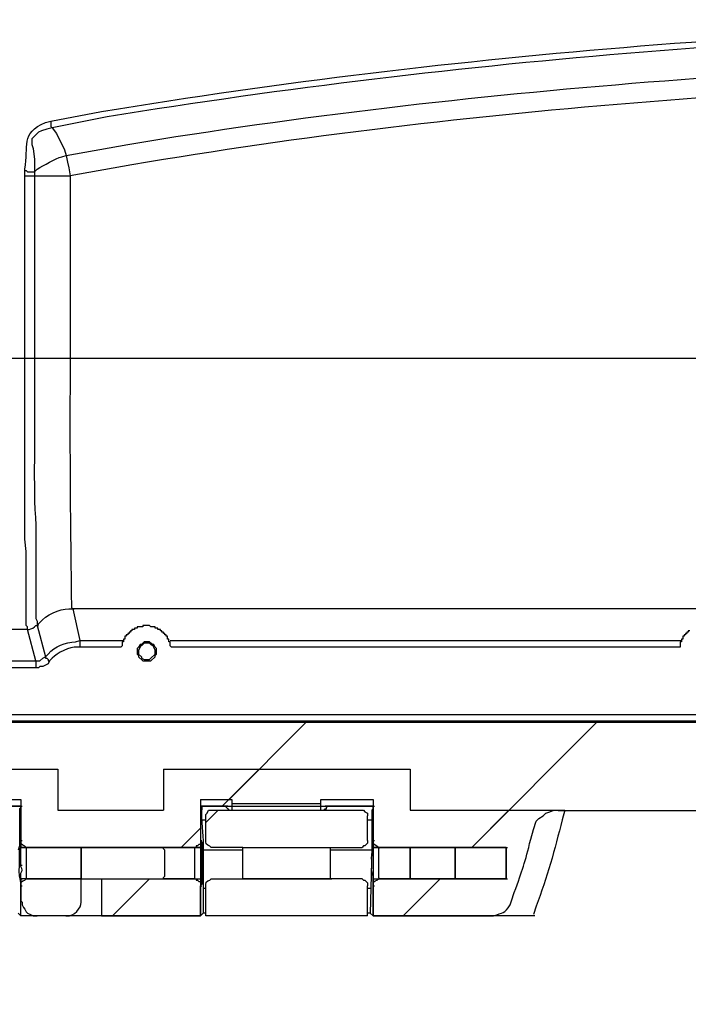
# Model space of a CAD drawing. Units: millimetres. Extents: x 0 to 5289, y 0 to 2100.
# Drawn here: x 2392 to 2475, y 401 to 523 of the extents above; entities that cross this region are included whole.
import ezdxf

# ---------------------------------------------------------------- set-up
doc = ezdxf.new("R2010")
doc.units = ezdxf.units.MM
doc.header["$LTSCALE"] = 7.5
for name, color, linetype, lineweight in [('AM_5', 3, 'Continuous', 25), ('AM_8', 1, 'Continuous', 25), ('TK1', 7, 'Continuous', 25)]:
    doc.layers.add(name, color=color, linetype=linetype, lineweight=lineweight)
doc.styles.get("Standard").update_dxf_attribs({"font": 'ISOCP.SHX', "bigfont": 'EXTFONT.SHX'})
doc.dimstyles.new('AM_JIS$0', dxfattribs={"dimtxt": 3.5, "dimasz": 2.5, "dimexe": 1, "dimexo": 1, "dimgap": 1.5, "dimtad": 3, "dimdsep": 46, "dimtxsty": 'STANDARD', "dimblk": 'OPEN30', "dimcen": 0, "dimclrd": 256, "dimclre": 256, "dimclrt": 2, "dimadec": 0, "dimazin": 2, "dimtp": 0.1, "dimtm": 0.1, "dimtfac": 0.71, "dimtmove": 0, "dimatfit": 3, "dimldrblk": 'OPEN30', "dimfxl": 1, "dimlwd": -1, "dimlwe": -1, "dimarcsym": 0})
pattern_1 = [(45, (2436.43102, 492.04348), (-0.0883883, 0.0883883), [])]

# ---------------------------------------------------------------- blocks, each defined once
blk = doc.blocks.new('_Open30')
at = {"color": 0, "linetype": 'ByBlock', "lineweight": -2}
for p, q in [((-1, 0.2679), (0, 0)), ((0, 0), (-1, -0.2679)), ((0, 0), (-1, 0))]:
    blk.add_line(p, q, dxfattribs=at)
blk = doc.blocks.new('*D7')
at = {"layer": 'AM_5', "linetype": 'ByBlock'}
for p, q in [((2280.94, 445.8), (2280.94, 332.43)), ((2810.94, 445.8), (2810.94, 332.43)), ((2299.69, 339.93), (2792.19, 339.93))]:
    blk.add_line(p, q, dxfattribs=at)
at = {"layer": 'Defpoints', "color": 0}
for p in [(2280.94, 453.3), (2810.94, 453.3), (2810.94, 339.93)]:
    blk.add_point(p, dxfattribs=at)
at = {"layer": 'AM_5', "xscale": 18.75, "yscale": 18.75, "zscale": 18.75, "rotation": 180}
blk.add_blockref('_Open30', (2280.94, 339.93), dxfattribs=at)
at = {"layer": 'AM_5', "xscale": 18.75, "yscale": 18.75, "zscale": 18.75}
blk.add_blockref('_Open30', (2810.94, 339.93), dxfattribs=at)
at = {"layer": 'AM_5', "color": 2, "insert": (2545.94, 364.3), "char_height": 26.25, "attachment_point": 5}
blk.add_mtext('530 内部有効寸法', dxfattribs=at)

msp = doc.modelspace()

# ---------------------------------------------------------------- hatches: boundary and pattern name
at = {"linetype": 'Continuous', "lineweight": 0}
h = msp.add_hatch(dxfattribs=at)
h.set_pattern_fill('ANSI31', style=0)
h.set_pattern_definition(pattern_1)
edge = h.paths.add_edge_path(flags=0)
edge.add_spline(control_points=[(2445.882, 495.002), (2445.883, 495.003), (2445.883, 495.003), (2445.883, 495.004), (2445.884, 495.005), (2445.884, 495.006), (2445.884, 495.007), (2445.884, 495.007), (2445.884, 495.008), (2445.884, 495.009), (2445.884, 495.01), (2445.883, 495.011), (2445.883, 495.011), (2445.882, 495.012), (2445.882, 495.013), (2445.881, 495.013), (2445.88, 495.014), (2445.879, 495.014), (2445.879, 495.014), (2445.878, 495.015), (2445.877, 495.015), (2445.876, 495.015), (2445.875, 495.015), (2445.874, 495.014), (2445.874, 495.014), (2445.873, 495.014), (2445.872, 495.013), (2445.871, 495.013), (2445.871, 495.012), (2445.87, 495.012), (2445.87, 495.011), (2445.869, 495.01), (2445.869, 495.009), (2445.869, 495.008), (2445.869, 495.008), (2445.869, 495.007), (2445.869, 495.006), (2445.869, 495.005), (2445.869, 495.004), (2445.87, 495.003), (2445.87, 495.003), (2445.871, 495.002), (2445.871, 495.001), (2445.872, 495.001), (2445.873, 495), (2445.874, 495), (2445.874, 495), (2445.875, 495), (2445.876, 495), (2445.877, 495), (2445.878, 495), (2445.879, 495), (2445.879, 495), (2445.88, 495), (2445.881, 495.001), (2445.881, 495.001), (2445.882, 495.002), (2445.882, 495.002)], knot_values=[0, 0, 0, 0, 0.0003241, 0.0003241, 0.0003241, 0.0006482, 0.0006482, 0.0006482, 0.0009723, 0.0009723, 0.0009723, 0.0012964, 0.0012964, 0.0012964, 0.0016205, 0.0016205, 0.0016205, 0.0019445, 0.0019445, 0.0019445, 0.0022686, 0.0022686, 0.0022686, 0.0025927, 0.0025927, 0.0025927, 0.0029168, 0.0029168, 0.0029168, 0.0032409, 0.0032409, 0.0032409, 0.003565, 0.003565, 0.003565, 0.0038891, 0.0038891, 0.0038891, 0.0042132, 0.0042132, 0.0042132, 0.0045373, 0.0045373, 0.0045373, 0.0048613, 0.0048613, 0.0048613, 0.0051854, 0.0051854, 0.0051854, 0.0055095, 0.0055095, 0.0055095, 0.0058336, 0.0058336, 0.0058336, 0.0060347, 0.0060347, 0.0060347, 0.0060347], weights=[1, 1, 1, 1, 1, 1, 1, 1, 1, 1, 1, 1, 1, 1, 1, 1, 1, 1, 1, 1, 1, 1, 1, 1, 1, 1, 1, 1, 1, 1, 1, 1, 1, 1, 1, 1, 1, 1, 1, 1, 1, 1, 1, 1, 1, 1, 1, 1, 1, 1, 1, 1, 1, 1, 1, 1, 1, 1], degree=3, periodic=0)
h = msp.add_hatch(dxfattribs=at)
h.set_pattern_fill('ANSI31', style=0)
h.set_pattern_definition(pattern_1)
edge = h.paths.add_edge_path(flags=0)
edge.add_spline(control_points=[(2445.88, 494.905), (2445.881, 494.905), (2445.881, 494.906), (2445.882, 494.907), (2445.883, 494.907), (2445.883, 494.908), (2445.883, 494.909), (2445.884, 494.909), (2445.884, 494.91), (2445.884, 494.911), (2445.884, 494.912), (2445.884, 494.913), (2445.884, 494.914), (2445.884, 494.915), (2445.883, 494.915), (2445.883, 494.916), (2445.882, 494.917), (2445.882, 494.917), (2445.881, 494.918), (2445.88, 494.918), (2445.88, 494.919), (2445.879, 494.919), (2445.878, 494.919), (2445.877, 494.92), (2445.876, 494.92), (2445.876, 494.92), (2445.875, 494.919), (2445.874, 494.919), (2445.873, 494.919), (2445.872, 494.918), (2445.872, 494.918), (2445.871, 494.917), (2445.87, 494.917), (2445.87, 494.916), (2445.87, 494.915), (2445.869, 494.914), (2445.869, 494.913), (2445.869, 494.913), (2445.869, 494.912), (2445.869, 494.911), (2445.869, 494.91), (2445.869, 494.909), (2445.87, 494.908), (2445.87, 494.908), (2445.871, 494.907), (2445.871, 494.906), (2445.872, 494.906), (2445.873, 494.905), (2445.873, 494.905), (2445.874, 494.905), (2445.875, 494.904), (2445.876, 494.904), (2445.877, 494.904), (2445.878, 494.904), (2445.878, 494.905), (2445.879, 494.905), (2445.879, 494.905), (2445.88, 494.905)], knot_values=[0, 0, 0, 0, 0.0003241, 0.0003241, 0.0003241, 0.0006482, 0.0006482, 0.0006482, 0.0009723, 0.0009723, 0.0009723, 0.0012964, 0.0012964, 0.0012964, 0.0016204, 0.0016204, 0.0016204, 0.0019445, 0.0019445, 0.0019445, 0.0022686, 0.0022686, 0.0022686, 0.0025927, 0.0025927, 0.0025927, 0.0029168, 0.0029168, 0.0029168, 0.0032409, 0.0032409, 0.0032409, 0.003565, 0.003565, 0.003565, 0.0038891, 0.0038891, 0.0038891, 0.0042131, 0.0042131, 0.0042131, 0.0045372, 0.0045372, 0.0045372, 0.0048613, 0.0048613, 0.0048613, 0.0051854, 0.0051854, 0.0051854, 0.0055095, 0.0055095, 0.0055095, 0.0058336, 0.0058336, 0.0058336, 0.0060347, 0.0060347, 0.0060347, 0.0060347], weights=[1, 1, 1, 1, 1, 1, 1, 1, 1, 1, 1, 1, 1, 1, 1, 1, 1, 1, 1, 1, 1, 1, 1, 1, 1, 1, 1, 1, 1, 1, 1, 1, 1, 1, 1, 1, 1, 1, 1, 1, 1, 1, 1, 1, 1, 1, 1, 1, 1, 1, 1, 1, 1, 1, 1, 1, 1, 1], degree=3, periodic=0)

# ---------------------------------------------------------------- linework, layer by layer
at = {"layer": 'AM_8'}
for points in [[(2427.746, 435.65), (2418.262, 426.166)], [(2463.643, 435.65), (2448.234, 420.24)], [(2421.988, 429.892), (2417.416, 425.32)], [(2452.807, 424.813), (2448.234, 420.24)], [(2414.707, 422.611), (2412.334, 420.24)], [(2408.439, 416.346), (2403.867, 411.774)], [(2444.34, 416.346), (2439.768, 411.774)]]:
    msp.add_lwpolyline(points, dxfattribs=at)
at = {"layer": 'TK1'}
for points in [[(2396.249, 509.986), (2396.249, 509.308), (2396.417, 509.14)], [(2396.417, 509.14), (2395.739, 508.969), (2395.064, 508.801), (2394.725, 508.63), (2394.047, 507.955), (2393.879, 507.784), (2393.879, 507.106), (2394.047, 506.599), (2394.215, 505.246), (2394.215, 503.722)], [(2396.417, 509.14), (2396.927, 508.462), (2397.941, 506.431), (2398.112, 505.753)], [(2398.112, 505.753), (2398.28, 504.907), (2398.451, 504.229), (2398.619, 503.212)], [(2393.03, 503.89), (2393.201, 503.89), (2393.369, 503.722), (2394.215, 503.722)], [(2393.03, 503.212), (2393.03, 503.89)], [(2393.03, 480.692), (2393.03, 503.212)], [(2394.215, 503.722), (2394.215, 503.212)], [(2394.215, 503.212), (2394.215, 480.692)], [(2398.619, 503.212), (2398.619, 480.692)], [(2398.619, 480.692), (2693.26, 480.692)], [(2693.09, 449.703), (2398.958, 449.703)], [(2398.958, 449.703), (2399.126, 449.703)], [(2393.369, 447.164), (2381.347, 447.164)], [(2394.386, 443.27), (2393.369, 447.164)], [(2393.369, 447.164), (2393.54, 447.164)], [(2393.369, 447.164), (2393.54, 447.164)], [(2394.554, 447.672), (2394.725, 447.672)], [(2394.554, 447.672), (2394.725, 447.672)], [(2411.148, 444.962), (2410.98, 445.133), (2410.98, 445.64), (2410.812, 445.64), (2410.812, 445.979), (2410.641, 445.979), (2410.641, 446.318), (2410.473, 446.318), (2410.473, 446.486), (2410.302, 446.486), (2410.302, 446.657), (2410.134, 446.657), (2410.134, 446.825), (2409.963, 446.825), (2409.963, 446.994), (2409.795, 446.994), (2409.795, 447.164), (2409.456, 447.164), (2409.456, 447.333), (2409.117, 447.333), (2409.117, 447.503), (2408.61, 447.503), (2408.439, 447.672), (2407.593, 447.672), (2407.593, 447.503), (2406.915, 447.503), (2406.915, 447.333), (2406.579, 447.333), (2406.579, 447.164), (2406.24, 447.164), (2406.24, 446.994), (2406.069, 446.994), (2406.069, 446.825), (2405.901, 446.825), (2405.901, 446.657), (2405.73, 446.657), (2405.73, 446.486), (2405.562, 446.486), (2405.562, 446.318), (2405.391, 446.318), (2405.391, 445.979), (2405.223, 445.979), (2405.223, 445.64), (2405.055, 445.64), (2405.055, 445.133), (2404.884, 444.962)], [(2475.158, 446.994), (2474.987, 446.994), (2474.987, 446.825), (2474.819, 446.825), (2474.819, 446.655), (2474.648, 446.655), (2474.648, 446.486), (2474.48, 446.486), (2474.48, 446.318), (2474.312, 446.318), (2474.312, 445.979), (2474.141, 445.979), (2474.141, 445.64), (2473.973, 445.64), (2473.973, 444.962)], [(2399.804, 445.808), (2399.804, 444.962)], [(2399.804, 445.808), (2405.223, 445.808)], [(2408.103, 443.27), (2408.61, 443.27), (2409.117, 443.777), (2409.117, 443.945), (2409.288, 444.116), (2409.288, 444.794), (2409.117, 444.962), (2408.949, 445.301), (2408.778, 445.301), (2408.61, 445.469), (2408.439, 445.64), (2407.764, 445.64), (2407.593, 445.469), (2407.425, 445.301), (2407.254, 445.301), (2407.086, 444.962), (2406.918, 444.794), (2406.918, 444.116), (2407.086, 443.945), (2407.086, 443.777), (2407.593, 443.27), (2408.103, 443.27)], [(2408.103, 443.438), (2408.439, 443.438), (2408.61, 443.609), (2409.117, 444.116), (2409.117, 444.623), (2408.949, 444.962), (2408.949, 445.13), (2408.778, 445.13), (2408.61, 445.301), (2408.439, 445.469), (2407.764, 445.469), (2407.593, 445.301), (2407.425, 445.13), (2407.254, 445.13), (2407.254, 444.962), (2407.086, 444.623), (2407.086, 444.116), (2407.425, 443.777), (2407.425, 443.609), (2407.764, 443.438), (2408.103, 443.438)], [(2410.98, 445.808), (2474.141, 445.808)], [(2404.884, 444.962), (2399.804, 444.962)], [(2473.973, 444.962), (2411.148, 444.962)], [(2342.23, 443.27), (2394.386, 443.27)], [(2394.386, 443.27), (2394.893, 443.27), (2395.232, 443.609), (2395.571, 443.777), (2395.571, 443.609), (2395.739, 443.609), (2395.91, 443.438), (2395.91, 443.27), (2396.078, 443.27), (2395.91, 442.931), (2395.571, 442.76), (2395.232, 442.592), (2394.893, 442.592), (2394.725, 442.421), (2394.386, 442.421)], [(2394.386, 443.27), (2394.386, 442.421)], [(2394.386, 442.424), (2342.23, 442.424)], [(2284.487, 436.664), (2807.39, 436.664), (2807.39, 435.818)], [(2807.39, 435.818), (2284.487, 435.818)], [(2807.39, 435.65), (2284.487, 435.65)], [(2366.616, 429.892), (2397.095, 429.892), (2397.095, 424.813), (2410.134, 424.813)], [(2410.134, 429.892), (2410.134, 424.813)], [(2410.134, 429.892), (2440.614, 429.892), (2440.614, 424.813)], [(2387.443, 426.166), (2392.523, 426.166)], [(2392.523, 426.166), (2392.523, 420.24)], [(2414.707, 426.166), (2414.707, 420.24), (2410.134, 420.24), (2399.973, 420.24)], [(2414.707, 426.166), (2418.601, 426.166)], [(2418.601, 426.166), (2418.601, 425.659)], [(2429.606, 426.166), (2436.041, 426.166)], [(2429.606, 425.659), (2429.606, 426.166)], [(2436.041, 426.166), (2436.041, 420.24)], [(2372.034, 425.32), (2392.523, 425.32)], [(2392.523, 425.32), (2387.951, 425.32)], [(2392.523, 425.32), (2388.121, 425.32)], [(2392.523, 425.32), (2392.694, 425.32)], [(2414.707, 425.32), (2414.707, 421.086), (2414.707, 420.579), (2414.536, 420.579), (2414.368, 420.408), (2414.197, 420.408), (2414.197, 420.24), (2414.029, 420.24)], [(2418.094, 425.32), (2414.707, 425.32)], [(2417.755, 425.32), (2414.707, 425.32)], [(2414.707, 425.32), (2436.041, 425.32)], [(2414.707, 425.32), (2414.875, 425.32)], [(2416.906, 424.813), (2415.382, 423.289)], [(2416.231, 424.813), (2434.688, 424.813), (2434.856, 424.813), (2435.027, 424.642), (2435.363, 424.474), (2435.363, 424.135)], [(2417.755, 425.32), (2417.923, 425.149), (2418.094, 424.981), (2418.262, 424.81)], [(2417.755, 425.32), (2417.923, 425.32)], [(2418.601, 425.659), (2418.601, 424.813)], [(2418.601, 425.659), (2429.606, 425.659)], [(2429.606, 424.813), (2429.606, 425.659)], [(2429.945, 424.81), (2430.116, 424.981), (2430.284, 424.981), (2430.284, 425.149), (2430.455, 425.32)], [(2436.041, 425.32), (2430.116, 425.32)], [(2436.041, 425.32), (2430.455, 425.32)], [(2430.455, 425.32), (2430.623, 425.32)], [(2436.041, 425.32), (2436.212, 425.32)], [(2440.614, 424.813), (2459.749, 424.813)], [(2455.855, 422.44), (2456.191, 423.457), (2456.53, 423.796), (2457.04, 424.135), (2457.379, 424.474), (2457.886, 424.642), (2458.393, 424.813), (2458.9, 424.813)], [(2458.9, 424.81), (2632.977, 424.81)], [(2414.875, 423.625), (2415.382, 423.625)], [(2435.363, 421.086), (2435.363, 424.135)], [(2435.363, 423.625), (2435.873, 423.625)], [(2414.707, 422.611), (2412.336, 420.24)], [(2392.523, 421.086), (2392.694, 421.086)], [(2392.523, 421.086), (2392.694, 421.086)], [(2414.707, 421.086), (2414.875, 421.086)], [(2414.707, 421.086), (2414.875, 421.086)], [(2435.363, 421.086), (2435.363, 420.747), (2435.195, 420.579), (2435.027, 420.408), (2434.856, 420.408), (2434.688, 420.24)], [(2436.041, 421.086), (2436.212, 421.086)], [(2436.041, 421.086), (2436.212, 421.086)], [(2392.523, 420.24), (2399.973, 420.24)], [(2399.973, 420.24), (2392.523, 420.24), (2392.694, 420.24)], [(2399.973, 420.24), (2393.369, 420.24), (2393.54, 420.24)], [(2399.973, 420.24), (2410.134, 420.24)], [(2399.973, 420.24), (2400.143, 420.24)], [(2399.973, 420.24), (2400.143, 420.24)], [(2410.134, 420.24), (2414.029, 420.24)], [(2410.134, 420.24), (2414.029, 420.24)], [(2410.134, 420.24), (2410.302, 420.24)], [(2410.134, 420.24), (2414.707, 420.24)], [(2410.134, 420.24), (2410.302, 420.24)], [(2414.029, 420.24), (2414.197, 420.24)], [(2414.707, 420.24), (2414.875, 420.24)], [(2419.954, 419.901), (2415.046, 419.901)], [(2419.954, 420.24), (2430.794, 420.24)], [(2419.954, 420.24), (2430.794, 420.24)], [(2419.954, 420.24), (2420.125, 420.24)], [(2430.794, 420.24), (2434.688, 420.24)], [(2430.794, 420.24), (2430.962, 420.24)], [(2435.873, 419.901), (2430.794, 419.901)], [(2435.873, 419.901), (2435.702, 412.113)], [(2440.614, 420.24), (2436.041, 420.24)], [(2436.041, 420.24), (2440.614, 420.24), (2440.782, 420.24)], [(2436.041, 420.24), (2436.212, 420.24)], [(2436.887, 420.24), (2440.614, 420.24)], [(2436.887, 420.24), (2440.614, 420.24)], [(2436.887, 420.24), (2437.058, 420.24)], [(2452.468, 420.24), (2446.203, 420.24), (2440.614, 420.24)], [(2440.614, 420.24), (2440.782, 420.24)], [(2440.614, 420.24), (2446.2, 420.24)], [(2446.2, 420.24), (2452.468, 420.24)], [(2446.2, 420.24), (2446.371, 420.24)], [(2452.468, 420.24), (2446.203, 420.24)], [(2452.468, 420.24), (2446.203, 420.24), (2446.371, 420.24)], [(2452.468, 420.24), (2452.468, 416.346)], [(2452.468, 420.24), (2452.636, 420.24)], [(2452.468, 416.346), (2452.468, 420.24)], [(2392.523, 418.038), (2392.694, 418.038)], [(2392.523, 416.346), (2392.523, 413.634)], [(2399.973, 416.346), (2392.523, 416.346)], [(2392.523, 416.346), (2392.694, 416.346)], [(2399.973, 416.346), (2392.523, 416.346)], [(2399.973, 416.346), (2393.369, 416.346), (2393.54, 416.346)], [(2399.973, 416.346), (2410.134, 416.346)], [(2399.973, 416.346), (2400.143, 416.346)], [(2399.973, 413.634), (2399.973, 416.346)], [(2399.973, 416.346), (2400.143, 416.346)], [(2402.514, 416.346), (2402.514, 411.774)], [(2402.514, 416.346), (2410.134, 416.346), (2414.707, 416.346)], [(2414.029, 416.346), (2410.134, 416.346)], [(2410.134, 416.346), (2410.302, 416.346)], [(2410.134, 416.346), (2414.029, 416.346)], [(2410.134, 416.343), (2414.707, 416.343), (2414.875, 416.343)], [(2410.134, 416.343), (2410.302, 416.343)], [(2414.029, 416.346), (2414.197, 416.346), (2414.197, 416.175), (2414.368, 416.175), (2414.536, 416.007), (2414.707, 416.007), (2414.707, 415.497)], [(2414.029, 416.346), (2414.197, 416.346)], [(2414.707, 416.346), (2414.707, 411.774)], [(2430.794, 416.346), (2419.954, 416.346)], [(2419.954, 416.346), (2420.125, 416.346)], [(2419.954, 416.346), (2430.794, 416.346), (2430.962, 416.346)], [(2434.688, 416.346), (2430.794, 416.346)], [(2434.688, 416.346), (2434.856, 416.175), (2435.027, 416.175), (2435.195, 416.007), (2435.363, 415.836), (2435.363, 415.497)], [(2436.041, 416.346), (2436.041, 411.774)], [(2436.041, 416.346), (2440.614, 416.346)], [(2436.041, 416.346), (2436.212, 416.346)], [(2436.041, 416.346), (2440.614, 416.346), (2440.782, 416.346)], [(2440.614, 416.346), (2436.887, 416.346)], [(2436.887, 416.346), (2437.058, 416.346)], [(2436.887, 416.346), (2440.614, 416.346), (2440.782, 416.346)], [(2444.34, 416.346), (2439.768, 411.774)], [(2440.614, 416.346), (2446.203, 416.346), (2452.468, 416.346)], [(2446.2, 416.346), (2440.614, 416.346)], [(2452.468, 416.346), (2446.2, 416.346)], [(2452.468, 416.346), (2446.203, 416.346)], [(2452.468, 416.346), (2446.203, 416.346)], [(2446.203, 416.346), (2446.371, 416.346)], [(2446.203, 416.343), (2446.371, 416.343)], [(2452.468, 416.346), (2452.636, 416.346)], [(2392.523, 415.836), (2392.523, 415.497)], [(2392.523, 415.497), (2392.694, 415.497)], [(2414.707, 415.497), (2414.875, 415.497)], [(2414.707, 415.497), (2414.875, 415.497)], [(2414.707, 411.774), (2414.707, 415.497)], [(2415.385, 415.158), (2415.046, 415.158)], [(2435.363, 411.774), (2435.363, 415.497)], [(2435.702, 415.158), (2435.363, 415.158)], [(2436.041, 415.497), (2436.212, 415.497)], [(2436.041, 415.497), (2436.212, 415.497)], [(2392.523, 413.634), (2392.691, 413.466), (2392.691, 413.127), (2392.862, 412.788), (2393.03, 412.62), (2393.201, 412.281), (2393.369, 412.11), (2393.708, 411.942), (2394.047, 411.774), (2394.554, 411.774)], [(2392.523, 411.774), (2392.184, 412.113)], [(2414.707, 411.774), (2392.523, 411.774)], [(2398.109, 411.774), (2394.554, 411.774)], [(2402.514, 411.774), (2414.707, 411.774)], [(2414.707, 411.774), (2415.046, 412.113)], [(2415.382, 412.113), (2415.046, 412.113)], [(2415.385, 412.11), (2415.046, 412.11)], [(2435.702, 412.113), (2435.363, 412.113)], [(2435.702, 412.11), (2435.363, 412.11)], [(2436.041, 411.774), (2435.702, 412.113)], [(2456.023, 411.774), (2436.041, 411.774)], [(2436.041, 411.774), (2450.604, 411.774)]]:
    msp.add_lwpolyline(points, dxfattribs=at)
for points, knots in [([(2396.249, 509.986), (2396.249, 509.986), (2402.514, 511.172), (2402.514, 511.172), (2446.649, 518.503), (2491.414, 521.65), (2536.117, 522.516), (2536.117, 522.516), (2545.94, 522.516), (2545.94, 522.516), (2545.94, 522.516), (2545.94, 521.669), (2545.94, 521.669)], [0, 0, 0, 0, 1, 1, 1, 2, 2, 2, 3, 3, 3, 4, 4, 4, 4]), ([(2545.94, 521.669), (2545.94, 521.669), (2536.117, 521.669), (2536.117, 521.669), (2491.634, 520.945), (2447.112, 517.687), (2403.192, 510.494), (2403.192, 510.494), (2396.417, 509.14), (2396.417, 509.14)], [0, 0, 0, 0, 1, 1, 1, 2, 2, 2, 3, 3, 3, 3]), ([(2398.112, 505.753), (2398.112, 505.753), (2405.73, 507.106), (2405.73, 507.106), (2448.08, 514.112), (2491.879, 517.053), (2534.764, 517.943), (2534.764, 517.943), (2545.94, 517.943), (2545.94, 517.943)], [0, 0, 0, 0, 1, 1, 1, 2, 2, 2, 3, 3, 3, 3]), ([(2545.94, 517.943), (2545.94, 517.943), (2545.94, 515.573), (2545.94, 515.573), (2545.94, 515.573), (2534.764, 515.405), (2534.764, 515.405), (2492.654, 514.675), (2447.768, 511.684), (2406.24, 504.568), (2406.24, 504.568), (2398.619, 503.212), (2398.619, 503.212)], [0, 0, 0, 0, 1, 1, 1, 2, 2, 2, 3, 3, 3, 4, 4, 4, 4]), ([(2393.03, 503.89), (2393.03, 503.89), (2393.03, 504.061), (2393.03, 504.061), (2393.529, 506.916), (2392.437, 508.465), (2395.571, 509.816), (2395.571, 509.816), (2396.249, 509.986), (2396.249, 509.986)], [0, 0, 0, 0, 1, 1, 1, 2, 2, 2, 3, 3, 3, 3]), ([(2394.215, 503.722), (2394.215, 503.722), (2394.554, 504.061), (2394.554, 504.061), (2395.373, 504.477), (2396.778, 505.403), (2397.602, 505.582), (2397.602, 505.582), (2398.112, 505.753), (2398.112, 505.753)], [0, 0, 0, 0, 1, 1, 1, 2, 2, 2, 3, 3, 3, 3]), ([(2393.03, 503.212), (2393.03, 503.212), (2393.201, 503.212), (2393.201, 503.212), (2393.482, 503.212), (2393.766, 503.212), (2394.047, 503.212), (2394.047, 503.212), (2394.215, 503.212), (2394.215, 503.212)], [0, 0, 0, 0, 1, 1, 1, 2, 2, 2, 3, 3, 3, 3]), ([(2394.215, 503.212), (2394.215, 503.212), (2394.554, 503.212), (2394.554, 503.212), (2395.739, 503.212), (2396.927, 503.212), (2398.112, 503.212), (2398.112, 503.212), (2398.619, 503.212), (2398.619, 503.212)], [0, 0, 0, 0, 1, 1, 1, 2, 2, 2, 3, 3, 3, 3]), ([(2380.162, 480.692), (2380.162, 480.692), (2393.03, 480.692), (2393.03, 480.692), (2393.03, 480.692), (2393.201, 480.692), (2393.201, 480.692), (2393.482, 480.692), (2393.766, 480.692), (2394.047, 480.692), (2394.047, 480.692), (2394.215, 480.692), (2394.215, 480.692), (2394.215, 480.692), (2394.215, 476.288), (2394.215, 476.288), (2394.323, 471.024), (2394.003, 465.225), (2394.386, 460.033), (2394.386, 460.033), (2394.386, 448.518), (2394.386, 448.518), (2394.386, 448.518), (2394.554, 448.179), (2394.554, 448.179), (2394.554, 448.179), (2394.554, 447.672), (2394.554, 447.672)], [0, 0, 0, 0, 1, 1, 1, 2, 2, 2, 3, 3, 3, 4, 4, 4, 5, 5, 5, 6, 6, 6, 7, 7, 7, 8, 8, 8, 9, 9, 9, 9]), ([(2393.369, 447.164), (2393.369, 447.164), (2393.369, 447.503), (2393.369, 447.503), (2393.369, 447.503), (2393.201, 447.672), (2393.201, 447.672), (2393.201, 447.672), (2393.201, 456.816), (2393.201, 456.816), (2393.201, 456.816), (2393.03, 458.34), (2393.03, 458.34), (2393.03, 464.492), (2393.03, 470.643), (2393.03, 476.798), (2393.03, 476.798), (2393.03, 480.692), (2393.03, 480.692)], [0, 0, 0, 0, 1, 1, 1, 2, 2, 2, 3, 3, 3, 4, 4, 4, 5, 5, 5, 6, 6, 6, 6]), ([(2394.215, 480.692), (2394.215, 480.692), (2394.554, 480.692), (2394.554, 480.692), (2395.739, 480.692), (2396.927, 480.692), (2398.112, 480.692), (2398.112, 480.692), (2398.619, 480.692), (2398.619, 480.692)], [0, 0, 0, 0, 1, 1, 1, 2, 2, 2, 3, 3, 3, 3]), ([(2398.619, 480.692), (2398.619, 480.692), (2398.619, 478.829), (2398.619, 478.829), (2398.556, 469.169), (2398.65, 459.52), (2398.787, 449.874), (2398.787, 449.874), (2398.958, 449.703), (2398.958, 449.703)], [0, 0, 0, 0, 1, 1, 1, 2, 2, 2, 3, 3, 3, 3]), ([(2394.554, 447.672), (2394.554, 447.672), (2394.893, 448.011), (2394.893, 448.011), (2395.621, 448.997), (2397.305, 449.703), (2398.448, 449.703), (2398.448, 449.703), (2398.958, 449.703), (2398.958, 449.703), (2398.958, 449.703), (2399.804, 445.808), (2399.804, 445.808)], [0, 0, 0, 0, 1, 1, 1, 2, 2, 2, 3, 3, 3, 4, 4, 4, 4]), ([(2394.554, 447.672), (2394.554, 447.672), (2394.893, 448.011), (2394.893, 448.011), (2395.621, 448.997), (2397.305, 449.703), (2398.448, 449.703), (2398.448, 449.703), (2398.958, 449.703), (2398.958, 449.703)], [0, 0, 0, 0, 1, 1, 1, 2, 2, 2, 3, 3, 3, 3]), ([(2393.369, 447.164), (2393.369, 447.164), (2393.54, 447.164), (2393.54, 447.164), (2393.86, 447.211), (2394.154, 447.41), (2394.386, 447.672), (2394.386, 447.672), (2394.554, 447.672), (2394.554, 447.672), (2394.554, 447.672), (2395.571, 443.777), (2395.571, 443.777)], [0, 0, 0, 0, 1, 1, 1, 2, 2, 2, 3, 3, 3, 4, 4, 4, 4]), ([(2393.369, 447.164), (2393.369, 447.164), (2393.54, 447.164), (2393.54, 447.164), (2393.86, 447.211), (2394.154, 447.41), (2394.386, 447.672), (2394.386, 447.672), (2394.554, 447.672), (2394.554, 447.672)], [0, 0, 0, 0, 1, 1, 1, 2, 2, 2, 3, 3, 3, 3]), ([(2393.369, 447.164), (2393.369, 447.164), (2393.54, 447.164), (2393.54, 447.164), (2393.862, 447.211), (2394.154, 447.41), (2394.386, 447.672), (2394.386, 447.672), (2394.554, 447.672), (2394.554, 447.672)], [0, 0, 0, 0, 1, 1, 1, 2, 2, 2, 3, 3, 3, 3]), ([(2395.571, 443.777), (2395.571, 443.777), (2395.91, 444.116), (2395.91, 444.116), (2396.781, 445.119), (2397.991, 445.588), (2399.297, 445.64), (2399.297, 445.64), (2399.804, 445.808), (2399.804, 445.808)], [0, 0, 0, 0, 1, 1, 1, 2, 2, 2, 3, 3, 3, 3]), ([(2399.804, 444.962), (2399.804, 444.962), (2399.465, 444.962), (2399.465, 444.962), (2398.611, 445.089), (2396.99, 444.224), (2396.417, 443.609), (2396.417, 443.609), (2396.078, 443.27), (2396.078, 443.27)], [0, 0, 0, 0, 1, 1, 1, 2, 2, 2, 3, 3, 3, 3]), ([(2392.523, 425.32), (2392.523, 425.32), (2392.523, 425.149), (2392.523, 425.149), (2392.523, 425.149), (2392.355, 424.981), (2392.355, 424.981), (2392.355, 424.981), (2392.355, 423.289), (2392.355, 423.289), (2392.355, 422.498), (2392.355, 421.707), (2392.355, 420.916), (2392.355, 420.916), (2392.355, 420.408), (2392.355, 420.408), (2392.355, 420.408), (2392.184, 419.901), (2392.184, 419.901)], [0, 0, 0, 0, 1, 1, 1, 2, 2, 2, 3, 3, 3, 4, 4, 4, 5, 5, 5, 6, 6, 6, 6]), ([(2399.973, 420.24), (2399.973, 420.24), (2393.369, 420.24), (2393.369, 420.24), (2393.369, 420.24), (2393.201, 420.24), (2393.201, 420.24), (2393.019, 420.48), (2392.457, 420.483), (2392.523, 420.916), (2392.523, 420.916), (2392.523, 421.086), (2392.523, 421.086), (2392.523, 421.086), (2392.523, 425.32), (2392.523, 425.32)], [0, 0, 0, 0, 1, 1, 1, 2, 2, 2, 3, 3, 3, 4, 4, 4, 5, 5, 5, 5]), ([(2414.707, 425.32), (2414.707, 425.32), (2414.875, 425.32), (2414.875, 425.32), (2414.875, 425.32), (2414.875, 425.149), (2414.875, 425.149), (2414.775, 423.3), (2415.046, 422.123), (2415.046, 420.408), (2415.046, 420.408), (2415.046, 419.901), (2415.046, 419.901), (2415.046, 419.901), (2415.046, 412.113), (2415.046, 412.113)], [0, 0, 0, 0, 1, 1, 1, 2, 2, 2, 3, 3, 3, 4, 4, 4, 5, 5, 5, 5]), ([(2419.954, 420.24), (2419.954, 420.24), (2416.231, 420.24), (2416.231, 420.24), (2416.231, 420.24), (2416.06, 420.24), (2416.06, 420.24), (2415.881, 420.48), (2415.316, 420.483), (2415.382, 420.916), (2415.382, 420.916), (2415.382, 421.086), (2415.382, 421.086), (2415.382, 421.086), (2415.382, 424.135), (2415.382, 424.135), (2415.382, 424.135), (2415.382, 424.303), (2415.382, 424.303), (2415.382, 424.303), (2415.553, 424.474), (2415.553, 424.474), (2415.553, 424.474), (2415.721, 424.813), (2415.721, 424.813), (2415.721, 424.813), (2416.231, 424.813), (2416.231, 424.813)], [0, 0, 0, 0, 1, 1, 1, 2, 2, 2, 3, 3, 3, 4, 4, 4, 5, 5, 5, 6, 6, 6, 7, 7, 7, 8, 8, 8, 9, 9, 9, 9]), ([(2436.041, 425.32), (2436.041, 425.32), (2436.041, 424.981), (2436.041, 424.981), (2436.041, 424.981), (2435.873, 424.813), (2435.873, 424.813), (2435.873, 424.813), (2435.873, 423.289), (2435.873, 423.289), (2435.873, 422.498), (2435.873, 421.707), (2435.873, 420.916), (2435.873, 420.916), (2435.873, 419.901), (2435.873, 419.901)], [0, 0, 0, 0, 1, 1, 1, 2, 2, 2, 3, 3, 3, 4, 4, 4, 5, 5, 5, 5]), ([(2436.887, 420.24), (2436.887, 420.24), (2436.719, 420.24), (2436.719, 420.24), (2436.537, 420.48), (2435.975, 420.483), (2436.041, 420.916), (2436.041, 420.916), (2436.041, 421.086), (2436.041, 421.086), (2436.041, 421.086), (2436.041, 425.32), (2436.041, 425.32)], [0, 0, 0, 0, 1, 1, 1, 2, 2, 2, 3, 3, 3, 4, 4, 4, 4]), ([(2459.749, 424.813), (2459.749, 424.813), (2459.41, 423.625), (2459.41, 423.625), (2458.503, 420.02), (2457.517, 416.44), (2456.194, 412.959), (2456.194, 412.959), (2455.855, 411.942), (2455.855, 411.942)], [0, 0, 0, 0, 1, 1, 1, 2, 2, 2, 3, 3, 3, 3]), ([(2453.146, 413.634), (2453.146, 413.634), (2453.482, 414.651), (2453.482, 414.651), (2454.51, 417.465), (2454.818, 418.308), (2455.516, 421.255), (2455.516, 421.255), (2455.855, 422.44), (2455.855, 422.44)], [0, 0, 0, 0, 1, 1, 1, 2, 2, 2, 3, 3, 3, 3]), ([(2392.523, 415.497), (2392.523, 415.497), (2392.523, 415.836), (2392.523, 415.836), (2392.454, 416.754), (2392.275, 416.544), (2392.355, 417.867), (2392.355, 417.867), (2392.355, 420.069), (2392.355, 420.069), (2392.355, 420.069), (2392.523, 420.24), (2392.523, 420.24), (2392.523, 420.24), (2392.523, 421.086), (2392.523, 421.086)], [0, 0, 0, 0, 1, 1, 1, 2, 2, 2, 3, 3, 3, 4, 4, 4, 5, 5, 5, 5]), ([(2414.707, 421.086), (2414.707, 421.086), (2414.707, 420.916), (2414.707, 420.916), (2414.707, 420.916), (2414.875, 420.916), (2414.875, 420.916), (2414.875, 420.916), (2414.875, 420.747), (2414.875, 420.747), (2414.875, 419.11), (2414.875, 417.473), (2414.875, 415.836), (2414.875, 415.836), (2414.875, 415.668), (2414.875, 415.668), (2414.875, 415.668), (2414.707, 415.668), (2414.707, 415.668), (2414.707, 415.668), (2414.707, 415.497), (2414.707, 415.497)], [0, 0, 0, 0, 1, 1, 1, 2, 2, 2, 3, 3, 3, 4, 4, 4, 5, 5, 5, 6, 6, 6, 7, 7, 7, 7]), ([(2436.041, 415.497), (2436.041, 415.497), (2436.041, 415.836), (2436.041, 415.836), (2436.138, 417.322), (2435.799, 416.704), (2435.873, 417.867), (2435.873, 417.867), (2435.873, 418.545), (2435.873, 418.545), (2435.779, 419.926), (2436.135, 419.176), (2436.041, 420.747), (2436.041, 420.747), (2436.041, 421.086), (2436.041, 421.086)], [0, 0, 0, 0, 1, 1, 1, 2, 2, 2, 3, 3, 3, 4, 4, 4, 5, 5, 5, 5]), ([(2392.523, 418.038), (2392.523, 418.038), (2392.523, 418.377), (2392.523, 418.377), (2392.523, 418.942), (2392.523, 419.504), (2392.523, 420.069), (2392.523, 420.069), (2392.523, 420.24), (2392.523, 420.24)], [0, 0, 0, 0, 1, 1, 1, 2, 2, 2, 3, 3, 3, 3]), ([(2393.369, 420.24), (2393.369, 420.24), (2393.201, 420.24), (2393.201, 420.24), (2393.201, 420.24), (2393.201, 420.069), (2393.201, 420.069), (2393.201, 418.884), (2393.201, 417.699), (2393.201, 416.514), (2393.201, 416.514), (2393.201, 416.346), (2393.201, 416.346), (2393.201, 416.346), (2393.369, 416.346), (2393.369, 416.346)], [0, 0, 0, 0, 1, 1, 1, 2, 2, 2, 3, 3, 3, 4, 4, 4, 5, 5, 5, 5]), ([(2399.973, 416.346), (2399.973, 416.346), (2399.973, 416.514), (2399.973, 416.514), (2399.973, 417.699), (2399.973, 418.884), (2399.973, 420.069), (2399.973, 420.069), (2399.973, 420.24), (2399.973, 420.24)], [0, 0, 0, 0, 1, 1, 1, 2, 2, 2, 3, 3, 3, 3]), ([(2399.973, 420.24), (2399.973, 420.24), (2399.973, 420.069), (2399.973, 420.069), (2399.973, 418.884), (2399.973, 417.699), (2399.973, 416.514), (2399.973, 416.514), (2399.973, 416.346), (2399.973, 416.346)], [0, 0, 0, 0, 1, 1, 1, 2, 2, 2, 3, 3, 3, 3]), ([(2410.134, 416.346), (2410.134, 416.346), (2410.134, 416.514), (2410.134, 416.514), (2410.134, 416.514), (2410.302, 416.682), (2410.302, 416.682), (2410.302, 417.079), (2410.302, 417.473), (2410.302, 417.867), (2410.302, 417.867), (2410.302, 418.377), (2410.302, 418.377), (2410.302, 418.884), (2410.302, 419.391), (2410.302, 419.901), (2410.302, 419.901), (2410.134, 420.069), (2410.134, 420.069), (2410.134, 420.069), (2410.134, 420.24), (2410.134, 420.24)], [0, 0, 0, 0, 1, 1, 1, 2, 2, 2, 3, 3, 3, 4, 4, 4, 5, 5, 5, 6, 6, 6, 7, 7, 7, 7]), ([(2410.134, 416.346), (2410.134, 416.346), (2410.134, 416.514), (2410.134, 416.514), (2410.134, 416.514), (2410.302, 416.682), (2410.302, 416.682), (2410.302, 417.079), (2410.302, 417.473), (2410.302, 417.867), (2410.302, 417.867), (2410.302, 418.377), (2410.302, 418.377), (2410.302, 418.884), (2410.302, 419.391), (2410.302, 419.901), (2410.302, 419.901), (2410.134, 420.069), (2410.134, 420.069), (2410.134, 420.069), (2410.134, 420.24), (2410.134, 420.24)], [0, 0, 0, 0, 1, 1, 1, 2, 2, 2, 3, 3, 3, 4, 4, 4, 5, 5, 5, 6, 6, 6, 7, 7, 7, 7]), ([(2414.029, 416.346), (2414.029, 416.346), (2414.029, 416.514), (2414.029, 416.514), (2414.029, 417.699), (2414.029, 418.884), (2414.029, 420.069), (2414.029, 420.069), (2414.029, 420.24), (2414.029, 420.24)], [0, 0, 0, 0, 1, 1, 1, 2, 2, 2, 3, 3, 3, 3]), ([(2414.707, 420.24), (2414.707, 420.24), (2414.707, 420.069), (2414.707, 420.069), (2414.707, 418.884), (2414.707, 417.699), (2414.707, 416.514), (2414.707, 416.514), (2414.707, 416.346), (2414.707, 416.346)], [0, 0, 0, 0, 1, 1, 1, 2, 2, 2, 3, 3, 3, 3]), ([(2419.954, 416.346), (2419.954, 416.346), (2419.954, 416.514), (2419.954, 416.514), (2419.954, 417.699), (2419.954, 418.884), (2419.954, 420.069), (2419.954, 420.069), (2419.954, 420.24), (2419.954, 420.24)], [0, 0, 0, 0, 1, 1, 1, 2, 2, 2, 3, 3, 3, 3]), ([(2430.794, 416.346), (2430.794, 416.346), (2430.794, 416.514), (2430.794, 416.514), (2430.794, 417.699), (2430.794, 418.884), (2430.794, 420.069), (2430.794, 420.069), (2430.794, 420.24), (2430.794, 420.24)], [0, 0, 0, 0, 1, 1, 1, 2, 2, 2, 3, 3, 3, 3]), ([(2436.041, 420.24), (2436.041, 420.24), (2436.041, 420.069), (2436.041, 420.069), (2436.041, 418.884), (2436.041, 417.699), (2436.041, 416.514), (2436.041, 416.514), (2436.041, 416.346), (2436.041, 416.346)], [0, 0, 0, 0, 1, 1, 1, 2, 2, 2, 3, 3, 3, 3]), ([(2436.887, 420.24), (2436.887, 420.24), (2436.719, 420.069), (2436.719, 420.069), (2436.719, 418.884), (2436.719, 417.699), (2436.719, 416.514), (2436.719, 416.514), (2436.887, 416.346), (2436.887, 416.346)], [0, 0, 0, 0, 1, 1, 1, 2, 2, 2, 3, 3, 3, 3]), ([(2440.614, 416.346), (2440.614, 416.346), (2440.614, 416.514), (2440.614, 416.514), (2440.614, 417.699), (2440.614, 418.884), (2440.614, 420.069), (2440.614, 420.069), (2440.614, 420.24), (2440.614, 420.24)], [0, 0, 0, 0, 1, 1, 1, 2, 2, 2, 3, 3, 3, 3]), ([(2440.614, 420.24), (2440.614, 420.24), (2440.614, 420.069), (2440.614, 420.069), (2440.614, 418.884), (2440.614, 417.699), (2440.614, 416.514), (2440.614, 416.514), (2440.614, 416.346), (2440.614, 416.346)], [0, 0, 0, 0, 1, 1, 1, 2, 2, 2, 3, 3, 3, 3]), ([(2446.2, 420.24), (2446.2, 420.24), (2446.2, 420.069), (2446.2, 420.069), (2446.2, 418.884), (2446.2, 417.699), (2446.2, 416.514), (2446.2, 416.514), (2446.2, 416.346), (2446.2, 416.346)], [0, 0, 0, 0, 1, 1, 1, 2, 2, 2, 3, 3, 3, 3]), ([(2446.203, 416.346), (2446.203, 416.346), (2446.203, 416.514), (2446.203, 416.514), (2446.203, 417.699), (2446.203, 418.884), (2446.203, 420.069), (2446.203, 420.069), (2446.203, 420.24), (2446.203, 420.24)], [0, 0, 0, 0, 1, 1, 1, 2, 2, 2, 3, 3, 3, 3]), ([(2452.468, 420.24), (2452.468, 420.24), (2452.468, 420.069), (2452.468, 420.069), (2452.468, 418.884), (2452.468, 417.699), (2452.468, 416.514), (2452.468, 416.514), (2452.468, 416.346), (2452.468, 416.346)], [0, 0, 0, 0, 1, 1, 1, 2, 2, 2, 3, 3, 3, 3]), ([(2392.523, 416.346), (2392.523, 416.346), (2392.523, 416.514), (2392.523, 416.514), (2392.424, 417.581), (2392.983, 417.096), (2392.523, 417.867), (2392.523, 417.867), (2392.523, 418.038), (2392.523, 418.038)], [0, 0, 0, 0, 1, 1, 1, 2, 2, 2, 3, 3, 3, 3]), ([(2392.523, 411.774), (2392.523, 411.774), (2392.523, 415.497), (2392.523, 415.497), (2392.523, 415.497), (2392.523, 415.668), (2392.523, 415.668), (2392.457, 416.103), (2393.019, 416.109), (2393.201, 416.346), (2393.201, 416.346), (2393.369, 416.346), (2393.369, 416.346), (2393.369, 416.346), (2399.973, 416.346), (2399.973, 416.346)], [0, 0, 0, 0, 1, 1, 1, 2, 2, 2, 3, 3, 3, 4, 4, 4, 5, 5, 5, 5]), ([(2435.363, 411.774), (2435.363, 411.774), (2415.382, 411.774), (2415.382, 411.774), (2415.382, 411.774), (2415.382, 415.497), (2415.382, 415.497), (2415.382, 415.497), (2415.382, 415.668), (2415.382, 415.668), (2415.316, 416.103), (2415.881, 416.109), (2416.06, 416.346), (2416.06, 416.346), (2416.231, 416.346), (2416.231, 416.346), (2416.231, 416.346), (2419.954, 416.346), (2419.954, 416.346)], [0, 0, 0, 0, 1, 1, 1, 2, 2, 2, 3, 3, 3, 4, 4, 4, 5, 5, 5, 6, 6, 6, 6]), ([(2436.041, 411.774), (2436.041, 411.774), (2436.041, 415.497), (2436.041, 415.497), (2436.041, 415.497), (2436.041, 415.668), (2436.041, 415.668), (2435.975, 416.103), (2436.537, 416.109), (2436.719, 416.346), (2436.719, 416.346), (2436.887, 416.346), (2436.887, 416.346)], [0, 0, 0, 0, 1, 1, 1, 2, 2, 2, 3, 3, 3, 4, 4, 4, 4]), ([(2398.109, 411.774), (2398.109, 411.774), (2398.28, 411.774), (2398.28, 411.774), (2398.994, 411.674), (2400.072, 412.752), (2399.973, 413.466), (2399.973, 413.466), (2399.973, 413.634), (2399.973, 413.634)], [0, 0, 0, 0, 1, 1, 1, 2, 2, 2, 3, 3, 3, 3]), ([(2450.604, 411.774), (2450.604, 411.774), (2450.943, 411.774), (2450.943, 411.774), (2452.062, 412.19), (2452.316, 412.005), (2452.975, 413.127), (2452.975, 413.127), (2453.146, 413.637), (2453.146, 413.637)], [0, 0, 0, 0, 1, 1, 1, 2, 2, 2, 3, 3, 3, 3])]:
    msp.add_open_spline(points, degree=3, knots=knots, dxfattribs=at)

# ---------------------------------------------------------------- dimensions: what is measured, and where the dimension line sits
at = {"layer": 'AM_5'}
dim = msp.add_linear_dim(base=(2810.94, 339.928), p1=(2280.94, 453.302), p2=(2810.94, 453.302), text='<> 内部有効寸法', dimstyle='AM_JIS$0', override={"dimscale": 7.5, "dimpost": '', "dimblk1": 'Open30', "dimblk2": 'Open30', "dimtdec": 3, "dimtzin": 0, "dimarcsym": 1}, dxfattribs=at)
dim.commit()
dim.dimension.update_dxf_attribs({"geometry": '*D7', "text_midpoint": (2545.94, 364.303)})

doc.saveas('drawing.dxf')
